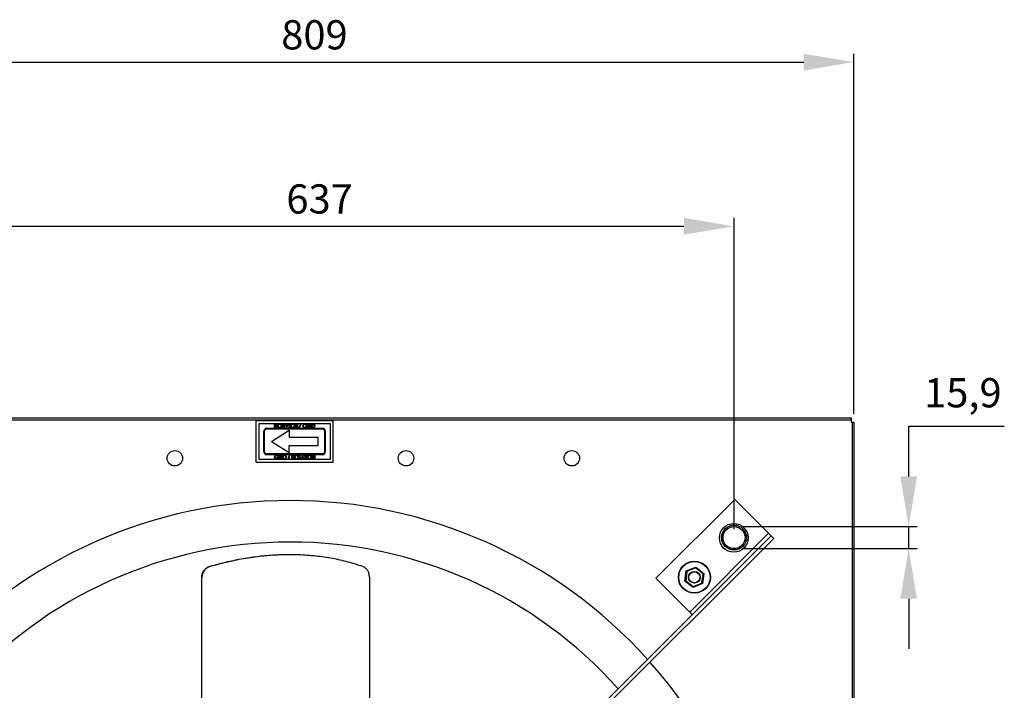
# Model space of a CAD drawing. Units: millimetres. Extents: x -1290 to 541, y 254 to 1349.
# Drawn here: x -790 to -83, y 868 to 1349 of the extents above; entities that cross this region are included whole.
import ezdxf

# ---------------------------------------------------------------- set-up
doc = ezdxf.new("R2010")
doc.units = ezdxf.units.MM
doc.header["$PDSIZE"] = -1
doc.dimstyles.new('ISO-25', dxfattribs={"dimtxt": 2.5, "dimasz": 2.5, "dimexe": 1.25, "dimexo": 0.625, "dimtad": 1, "dimtxsty": 'Standard', "dimcen": 2.5, "dimadec": 0, "dimazin": 0, "dimtfac": 1, "dimtmove": 0, "dimatfit": 3, "dimfxl": 1, "dimarcsym": 0})

# ---------------------------------------------------------------- blocks, each defined once
blk = doc.blocks.new('*D16')
at = {"color": 0, "lineweight": -2}
for p, q in [((-999.71, 1066.4), (-999.71, 1324.97)), ((-190.71, 1066.4), (-190.71, 1324.97)), ((-963.71, 1318.97), (-226.71, 1318.97))]:
    blk.add_line(p, q, dxfattribs=at)
at = {"color": 0}
for points in [[(-963.71, 1324.97), (-963.71, 1312.97), (-999.71, 1318.97)], [(-226.71, 1324.97), (-226.71, 1312.97), (-190.71, 1318.97)]]:
    blk.add_solid(points, dxfattribs=at)
at = {"layer": 'Defpoints', "color": 0}
for p in [(-190.71, 1318.97), (-999.71, 1060.4), (-190.71, 1060.4)]:
    blk.add_point(p, dxfattribs=at)
at = {"color": 0, "insert": (-577.95, 1349.11), "char_height": 21, "attachment_point": 2}
blk.add_mtext('809', dxfattribs=at)
blk = doc.blocks.new('*D17')
at = {"color": 0, "lineweight": -2}
for p, q in [((-913.71, 983.4), (-913.71, 1207.04)), ((-276.71, 983.4), (-276.71, 1207.04)), ((-877.71, 1201.04), (-312.71, 1201.04))]:
    blk.add_line(p, q, dxfattribs=at)
at = {"color": 0}
for points in [[(-877.71, 1207.04), (-877.71, 1195.04), (-913.71, 1201.04)], [(-312.71, 1207.04), (-312.71, 1195.04), (-276.71, 1201.04)]]:
    blk.add_solid(points, dxfattribs=at)
at = {"layer": 'Defpoints', "color": 0}
for p in [(-276.71, 1201.04), (-913.71, 977.4), (-276.71, 977.4)]:
    blk.add_point(p, dxfattribs=at)
at = {"color": 0, "insert": (-574.26, 1231.18), "char_height": 21, "attachment_point": 2}
blk.add_mtext('637', dxfattribs=at)
blk = doc.blocks.new('*D23')
at = {"color": 0, "lineweight": -2}
for p, q in [((-151.36, 1021.33), (-151.36, 1057.33)), ((-151.36, 1057.33), (-82.71, 1057.33)), ((-270.71, 985.33), (-145.36, 985.33)), ((-151.36, 969.46), (-151.36, 985.33)), ((-270.71, 969.46), (-145.36, 969.46)), ((-151.36, 933.46), (-151.36, 897.46))]:
    blk.add_line(p, q, dxfattribs=at)
at = {"color": 0}
for points in [[(-157.36, 1021.33), (-145.36, 1021.33), (-151.36, 985.33)], [(-157.36, 933.46), (-145.36, 933.46), (-151.36, 969.46)]]:
    blk.add_solid(points, dxfattribs=at)
at = {"layer": 'Defpoints', "color": 0}
for p in [(-276.71, 985.33), (-276.71, 969.46), (-151.36, 969.46)]:
    blk.add_point(p, dxfattribs=at)
at = {"color": 0, "insert": (-112.46, 1078.73), "char_height": 21, "attachment_point": 5}
blk.add_mtext('15,9', dxfattribs=at)

msp = doc.modelspace()

# ---------------------------------------------------------------- linework, layer by layer
for p, q in [((-997.71, 1063.4), (-192.71, 1063.4)), ((-997.71, 1062.1), (-192.71, 1062.1)), ((-619.71, 1031.45), (-619.71, 1061.45)), ((-619.71, 1061.45), (-564.71, 1061.45)), ((-564.71, 1061.45), (-564.71, 1031.45)), ((-192.71, 1063.4), (-192.71, 1062.1)), ((-192.71, 1062.1), (-192.71, 1060.4)), ((-192.71, 1060.4), (-192.01, 1060.4)), ((-192.01, 1060.4), (-192.01, 257.4)), ((-192.01, 1060.4), (-190.71, 1060.4)), ((-190.71, 1060.4), (-190.71, 257.4)), ((-617.71, 1059.45), (-566.71, 1059.45)), ((-617.71, 1033.45), (-617.71, 1059.45)), ((-614.21, 1038.95), (-614.21, 1053.95)), ((-613.71, 1038.95), (-613.71, 1053.95)), ((-612.21, 1055.95), (-572.21, 1055.95)), ((-612.21, 1055.45), (-572.21, 1055.45)), ((-608.71, 1046.45), (-596.21, 1054.45)), ((-606.62, 1056.45), (-606.62, 1058.95)), ((-606.62, 1058.95), (-606.56, 1058.95)), ((-606.39, 1056.45), (-606.62, 1056.45)), ((-606.56, 1058.95), (-604.92, 1056.99)), ((-604.74, 1056.45), (-606.39, 1058.42)), ((-606.39, 1058.42), (-606.39, 1056.45)), ((-604.92, 1056.99), (-604.92, 1058.95)), ((-604.92, 1058.95), (-604.69, 1058.95)), ((-604.69, 1056.45), (-604.74, 1056.45)), ((-604.69, 1058.95), (-604.69, 1056.45)), ((-601.04, 1056.45), (-601.04, 1058.95)), ((-601.04, 1058.95), (-600.81, 1058.95)), ((-600.81, 1056.45), (-601.04, 1056.45)), ((-600.81, 1058.95), (-600.81, 1056.45)), ((-600.43, 1056.45), (-600.43, 1056.71)), ((-600.43, 1056.71), (-599.88, 1056.71)), ((-599.12, 1056.45), (-600.43, 1056.45)), ((-599.88, 1056.71), (-599.88, 1058.95)), ((-599.88, 1058.95), (-599.66, 1058.95)), ((-599.66, 1058.95), (-599.66, 1056.71)), ((-599.66, 1056.71), (-599.12, 1056.71)), ((-599.12, 1056.71), (-599.12, 1056.45)), ((-597.8, 1056.45), (-598.95, 1058.95)), ((-598.95, 1058.95), (-598.71, 1058.95)), ((-598.71, 1058.95), (-598.34, 1058.15)), ((-598.34, 1058.15), (-597.21, 1058.15)), ((-597.33, 1057.9), (-598.22, 1057.9)), ((-598.22, 1057.9), (-597.78, 1056.94)), ((-597.77, 1056.45), (-597.8, 1056.45)), ((-597.78, 1056.94), (-597.33, 1057.9)), ((-596.58, 1058.95), (-597.77, 1056.45)), ((-597.21, 1058.15), (-596.83, 1058.95)), ((-596.83, 1058.95), (-596.58, 1058.95)), ((-596.39, 1056.45), (-596.39, 1056.71)), ((-596.39, 1056.71), (-595.85, 1056.71)), ((-595.08, 1056.45), (-596.39, 1056.45)), ((-596.21, 1054.45), (-596.21, 1049.45)), ((-595.85, 1056.71), (-595.85, 1058.95)), ((-595.85, 1058.95), (-595.62, 1058.95)), ((-595.62, 1058.95), (-595.62, 1056.71)), ((-595.62, 1056.71), (-595.08, 1056.71)), ((-595.08, 1056.71), (-595.08, 1056.45)), ((-590.92, 1057.8), (-591.84, 1058.95)), ((-591.84, 1058.95), (-591.56, 1058.95)), ((-591.56, 1058.95), (-590.64, 1057.8)), ((-590.93, 1056.71), (-590.46, 1056.71)), ((-590.46, 1057.54), (-590.92, 1057.55)), ((-590.24, 1056.45), (-590.74, 1056.45)), ((-590.64, 1057.8), (-590.46, 1057.8)), ((-590.46, 1057.8), (-590.46, 1058.95)), ((-590.46, 1058.95), (-590.24, 1058.95)), ((-590.46, 1056.71), (-590.46, 1057.54)), ((-590.24, 1058.95), (-590.24, 1056.45)), ((-588.86, 1056.39), (-587.81, 1059.31)), ((-588.62, 1056.39), (-588.86, 1056.39)), ((-587.58, 1059.31), (-588.62, 1056.39)), ((-587.81, 1059.31), (-587.58, 1059.31)), ((-582.36, 1057.8), (-583.28, 1058.95)), ((-583.28, 1058.95), (-583, 1058.95)), ((-583, 1058.95), (-582.09, 1057.8)), ((-582.37, 1056.71), (-581.9, 1056.71)), ((-581.9, 1057.54), (-582.36, 1057.55)), ((-581.68, 1056.45), (-582.18, 1056.45)), ((-582.09, 1057.8), (-581.9, 1057.8)), ((-581.9, 1057.8), (-581.9, 1058.95)), ((-581.9, 1058.95), (-581.68, 1058.95)), ((-581.9, 1056.71), (-581.9, 1057.54)), ((-581.68, 1058.95), (-581.68, 1056.45)), ((-581.04, 1056.45), (-581.04, 1058.95)), ((-581.04, 1058.95), (-580.81, 1058.95)), ((-580.81, 1056.45), (-581.04, 1056.45)), ((-580.81, 1058.95), (-580.81, 1056.45)), ((-579.24, 1057.74), (-580.3, 1057.74)), ((-580.14, 1056.88), (-579.95, 1057.06)), ((-580.08, 1057.99), (-579.24, 1057.99)), ((-579.24, 1057.99), (-579.24, 1057.74)), ((-570.71, 1053.95), (-570.71, 1038.95)), ((-570.21, 1053.95), (-570.21, 1038.95)), ((-566.71, 1059.45), (-566.71, 1033.45)), ((-608.71, 1046.45), (-596.21, 1038.45)), ((-596.21, 1049.45), (-575.21, 1049.45)), ((-575.21, 1043.45), (-575.21, 1049.45)), ((-596.21, 1043.45), (-575.21, 1043.45)), ((-596.21, 1038.45), (-596.21, 1043.45)), ((-566.71, 1033.45), (-617.71, 1033.45)), ((-572.21, 1037.45), (-612.21, 1037.45)), ((-572.21, 1036.95), (-612.21, 1036.95)), ((-605.04, 1034.92), (-605.04, 1035.17)), ((-605.04, 1035.17), (-603.99, 1035.17)), ((-604.21, 1034.92), (-605.04, 1034.92)), ((-604.15, 1036.03), (-604.34, 1035.84)), ((-603.47, 1033.95), (-603.47, 1036.45)), ((-603.47, 1036.45), (-603.25, 1036.45)), ((-603.25, 1033.95), (-603.47, 1033.95)), ((-603.25, 1036.45), (-603.25, 1033.95)), ((-602.7, 1036.45), (-602.2, 1036.45)), ((-602.7, 1033.95), (-602.7, 1036.45)), ((-602.48, 1033.95), (-602.7, 1033.95)), ((-602.01, 1036.2), (-602.48, 1036.2)), ((-602.48, 1036.2), (-602.48, 1035.36)), ((-602.48, 1035.36), (-602.02, 1035.36)), ((-602.3, 1035.11), (-602.48, 1035.11)), ((-602.48, 1035.11), (-602.48, 1033.95)), ((-601.38, 1033.95), (-602.3, 1035.11)), ((-602.02, 1035.11), (-601.1, 1033.95)), ((-601.1, 1033.95), (-601.38, 1033.95)), ((-596.81, 1033.6), (-595.76, 1036.52)), ((-596.57, 1033.6), (-596.81, 1033.6)), ((-595.53, 1036.52), (-596.57, 1033.6)), ((-595.76, 1036.52), (-595.53, 1036.52)), ((-594.15, 1036.45), (-593.65, 1036.45)), ((-594.15, 1033.95), (-594.15, 1036.45)), ((-593.92, 1033.95), (-594.15, 1033.95)), ((-593.45, 1036.2), (-593.92, 1036.2)), ((-593.92, 1036.2), (-593.92, 1035.36)), ((-593.92, 1035.36), (-593.47, 1035.36)), ((-593.74, 1035.11), (-593.92, 1035.11)), ((-593.92, 1035.11), (-593.92, 1033.95)), ((-592.82, 1033.95), (-593.74, 1035.11)), ((-593.46, 1035.11), (-592.54, 1033.95)), ((-592.54, 1033.95), (-592.82, 1033.95)), ((-589.31, 1036.2), (-589.31, 1036.45)), ((-589.31, 1036.45), (-587.99, 1036.45)), ((-588.76, 1036.2), (-589.31, 1036.2)), ((-588.76, 1033.95), (-588.76, 1036.2)), ((-588.54, 1033.95), (-588.76, 1033.95)), ((-587.99, 1036.2), (-588.54, 1036.2)), ((-588.54, 1036.2), (-588.54, 1033.95)), ((-587.99, 1036.45), (-587.99, 1036.2)), ((-587.74, 1033.95), (-586.55, 1036.45)), ((-587.49, 1033.95), (-587.74, 1033.95)), ((-587.11, 1034.76), (-587.49, 1033.95)), ((-585.98, 1034.76), (-587.11, 1034.76)), ((-586.54, 1035.97), (-586.99, 1035.01)), ((-586.99, 1035.01), (-586.1, 1035.01)), ((-586.55, 1036.45), (-586.52, 1036.45)), ((-586.1, 1035.01), (-586.54, 1035.97)), ((-586.52, 1036.45), (-585.37, 1033.95)), ((-585.61, 1033.95), (-585.98, 1034.76)), ((-585.37, 1033.95), (-585.61, 1033.95)), ((-585.27, 1036.2), (-585.27, 1036.45)), ((-585.27, 1036.45), (-583.95, 1036.45)), ((-584.72, 1036.2), (-585.27, 1036.2)), ((-584.72, 1033.95), (-584.72, 1036.2)), ((-584.5, 1033.95), (-584.72, 1033.95)), ((-583.95, 1036.2), (-584.5, 1036.2)), ((-584.5, 1036.2), (-584.5, 1033.95)), ((-583.95, 1036.45), (-583.95, 1036.2)), ((-583.51, 1036.45), (-583.28, 1036.45)), ((-583.51, 1033.95), (-583.51, 1036.45)), ((-583.28, 1033.95), (-583.51, 1033.95)), ((-583.28, 1036.45), (-583.28, 1033.95)), ((-579.72, 1033.95), (-579.72, 1036.45)), ((-579.72, 1036.45), (-579.68, 1036.45)), ((-579.5, 1033.95), (-579.72, 1033.95)), ((-579.68, 1036.45), (-578.03, 1034.49)), ((-577.85, 1033.95), (-579.5, 1035.92)), ((-579.5, 1035.92), (-579.5, 1033.95)), ((-578.03, 1034.49), (-578.03, 1036.45)), ((-578.03, 1036.45), (-577.8, 1036.45)), ((-577.8, 1033.95), (-577.85, 1033.95)), ((-577.8, 1036.45), (-577.8, 1033.95)), ((-564.71, 1031.45), (-619.71, 1031.45)), ((-276.22, 1004.76), (-332.79, 948.19)), ((-251.94, 980.48), (-276.22, 1004.76)), ((-399.42, 829.31), (-250.1, 978.64)), ((-397.59, 827.47), (-248.26, 976.8)), ((-251.94, 980.48), (-308.51, 923.91)), ((-250.1, 978.64), (-248.26, 976.8)), ((-595.81, 965.07), (-595.81, 965.07)), ((-595.81, 965.07), (-595.81, 965.07)), ((-652.82, 956.59), (-653.17, 956.59)), ((-311, 953.39), (-304.21, 956.16)), ((-304.29, 955.59), (-310.55, 953.04)), ((-298.95, 951.45), (-304.29, 955.59)), ((-304.21, 956.16), (-298.42, 951.66)), ((-658.74, 948.92), (-659.09, 948.92)), ((-659.09, 948.92), (-659.09, 732.22)), ((-658.74, 732.22), (-658.74, 948.92)), ((-538.45, 948.92), (-538.45, 764.72)), ((-332.79, 948.19), (-308.51, 923.91)), ((-312, 946.13), (-311, 953.39)), ((-310.55, 953.04), (-311.46, 946.34)), ((-299.87, 944.75), (-298.95, 951.45)), ((-298.42, 951.66), (-299.42, 944.4)), ((-306.2, 941.63), (-312, 946.13)), ((-311.46, 946.34), (-306.13, 942.2)), ((-299.42, 944.4), (-306.2, 941.63)), ((-306.13, 942.2), (-299.87, 944.75))]:
    msp.add_line(p, q)
at = {"flags": 128}
for points in [[(-250.1, 978.64), (-250.13, 978.67), (-250.24, 978.78), (-250.41, 978.95), (-250.64, 979.18), (-250.92, 979.46), (-251.23, 979.77), (-251.58, 980.12), (-251.94, 980.48)], [(-304.29, 955.59), (-304.28, 955.69), (-304.26, 955.78), (-304.25, 955.87), (-304.24, 955.96), (-304.23, 956.03), (-304.22, 956.08), (-304.22, 956.13), (-304.21, 956.15), (-304.21, 956.16)], [(-310.55, 953.04), (-310.62, 953.1), (-310.7, 953.16), (-310.77, 953.21), (-310.84, 953.26), (-310.89, 953.31), (-310.94, 953.34), (-310.97, 953.37), (-310.99, 953.38), (-311, 953.39)], [(-298.95, 951.45), (-298.86, 951.48), (-298.77, 951.52), (-298.69, 951.56), (-298.61, 951.59), (-298.54, 951.61), (-298.49, 951.64), (-298.45, 951.65), (-298.43, 951.66), (-298.42, 951.66)], [(-312, 946.13), (-311.99, 946.13), (-311.97, 946.14), (-311.93, 946.16), (-311.87, 946.18), (-311.81, 946.2), (-311.73, 946.23), (-311.65, 946.27), (-311.56, 946.31), (-311.46, 946.34)], [(-306.2, 941.63), (-306.2, 941.64), (-306.2, 941.67), (-306.19, 941.71), (-306.19, 941.76), (-306.18, 941.84), (-306.17, 941.92), (-306.15, 942.01), (-306.14, 942.1), (-306.13, 942.2)], [(-299.42, 944.4), (-299.42, 944.41), (-299.44, 944.42), (-299.48, 944.45), (-299.52, 944.48), (-299.58, 944.53), (-299.64, 944.58), (-299.72, 944.63), (-299.79, 944.69), (-299.87, 944.75)], [(-308.51, 923.91), (-308.15, 923.55), (-307.8, 923.21), (-307.48, 922.89), (-307.21, 922.61), (-306.98, 922.38), (-306.81, 922.21), (-306.7, 922.11), (-306.67, 922.07)]]:
    msp.add_lwpolyline(points, dxfattribs=at)
for centre, radius in [((-678.21, 1034.4), 5.55), ((-512.21, 1034.4), 5.55), ((-393.21, 1034.4), 5.55), ((-276.92, 977.18), 10.31), ((-276.71, 977.4), 9), ((-276.71, 977.4), 8.9), ((-276.71, 977.4), 7.94), ((-305.21, 948.9), 11.5), ((-305.21, 948.9), 11.25), ((-305.21, 948.9), 4.22), ((-305.21, 948.9), 3.97)]:
    msp.add_circle(centre, radius)
for centre, radius, start, end in [((-612.21, 1053.95), 2, 90, 180), ((-612.21, 1053.95), 1.5, 90, 180), ((-572.21, 1053.95), 2, 0, 90), ((-572.21, 1053.95), 1.5, 360, 90), ((-612.21, 1038.95), 2, 180, 270), ((-612.21, 1038.95), 1.5, 180, 270), ((-572.21, 1038.95), 1.5, 270, 360), ((-572.21, 1038.95), 2, 270, 360), ((-595.21, 658.9), 345.12, 42.02098, 138.05297), ((-595.21, 658.9), 315.3, 41.73893, 138.34203), ((-595.21, 658.9), 345.12, 0, 41.58866)]:
    msp.add_arc(centre, radius, start, end)
for points, knots in [([(-604.18, 1057.7), (-604.16, 1057.9), (-604.11, 1058.28), (-603.76, 1058.71), (-603.33, 1058.98), (-603.02, 1059), (-602.87, 1059.02)], [0, 0, 0, 0, 0.279629, 0.559341, 0.779595, 1, 1, 1, 1]), ([(-602.85, 1056.39), (-603.05, 1056.41), (-603.44, 1056.45), (-603.87, 1056.81), (-604.14, 1057.24), (-604.17, 1057.55), (-604.18, 1057.7)], [0, 0, 0, 0, 0.279769, 0.559358, 0.779577, 1, 1, 1, 1]), ([(-602.86, 1058.76), (-603.02, 1058.74), (-603.34, 1058.71), (-603.7, 1058.43), (-603.92, 1058.08), (-603.94, 1057.83), (-603.95, 1057.7)], [0, 0, 0, 0, 0.2798273, 0.5593856, 0.7796479, 1, 1, 1, 1]), ([(-603.95, 1057.7), (-603.94, 1057.54), (-603.9, 1057.23), (-603.59, 1056.88), (-603.23, 1056.68), (-602.98, 1056.66), (-602.86, 1056.65)], [0, 0, 0, 0, 0.2794693, 0.5588653, 0.7795143, 1, 1, 1, 1]), ([(-602.87, 1059.02), (-602.68, 1059), (-602.29, 1058.95), (-601.86, 1058.6), (-601.59, 1058.17), (-601.56, 1057.87), (-601.55, 1057.71)], [0, 0, 0, 0, 0.27966, 0.559352, 0.779632, 1, 1, 1, 1]), ([(-601.78, 1057.71), (-601.79, 1057.87), (-601.83, 1058.19), (-602.14, 1058.53), (-602.49, 1058.73), (-602.74, 1058.75), (-602.86, 1058.76)], [0, 0, 0, 0, 0.279412, 0.55907, 0.779476, 1, 1, 1, 1]), ([(-602.86, 1056.65), (-602.7, 1056.67), (-602.39, 1056.71), (-602.03, 1056.99), (-601.81, 1057.34), (-601.79, 1057.59), (-601.78, 1057.71)], [0, 0, 0, 0, 0.279629, 0.5593511, 0.7796257, 1, 1, 1, 1]), ([(-601.55, 1057.71), (-601.57, 1057.52), (-601.62, 1057.14), (-601.96, 1056.7), (-602.39, 1056.44), (-602.7, 1056.4), (-602.85, 1056.39)], [0, 0, 0, 0, 0.279732, 0.559325, 0.779679, 1, 1, 1, 1]), ([(-594.85, 1057.7), (-594.83, 1057.9), (-594.79, 1058.28), (-594.43, 1058.71), (-594, 1058.98), (-593.69, 1059), (-593.54, 1059.02)], [0, 0, 0, 0, 0.279629, 0.55934, 0.779595, 1, 1, 1, 1]), ([(-593.52, 1056.39), (-593.72, 1056.41), (-594.11, 1056.45), (-594.55, 1056.81), (-594.81, 1057.24), (-594.84, 1057.55), (-594.85, 1057.7)], [0, 0, 0, 0, 0.279769, 0.559358, 0.779577, 1, 1, 1, 1]), ([(-593.53, 1058.76), (-593.69, 1058.74), (-594.01, 1058.71), (-594.38, 1058.43), (-594.59, 1058.08), (-594.62, 1057.83), (-594.63, 1057.7)], [0, 0, 0, 0, 0.2798276, 0.5593857, 0.7796479, 1, 1, 1, 1]), ([(-594.63, 1057.7), (-594.61, 1057.54), (-594.57, 1057.23), (-594.27, 1056.88), (-593.91, 1056.68), (-593.66, 1056.66), (-593.53, 1056.65)], [0, 0, 0, 0, 0.279469, 0.558865, 0.779514, 1, 1, 1, 1]), ([(-593.54, 1059.02), (-593.35, 1059), (-592.96, 1058.95), (-592.53, 1058.6), (-592.26, 1058.17), (-592.24, 1057.87), (-592.22, 1057.71)], [0, 0, 0, 0, 0.27966, 0.559352, 0.779632, 1, 1, 1, 1]), ([(-592.45, 1057.71), (-592.47, 1057.87), (-592.51, 1058.19), (-592.81, 1058.53), (-593.16, 1058.73), (-593.41, 1058.75), (-593.53, 1058.76)], [0, 0, 0, 0, 0.2794118, 0.5590699, 0.7794759, 1, 1, 1, 1]), ([(-593.53, 1056.65), (-593.38, 1056.67), (-593.06, 1056.71), (-592.7, 1056.99), (-592.48, 1057.34), (-592.46, 1057.59), (-592.45, 1057.71)], [0, 0, 0, 0, 0.279629, 0.559351, 0.779626, 1, 1, 1, 1]), ([(-592.22, 1057.71), (-592.25, 1057.52), (-592.29, 1057.14), (-592.64, 1056.7), (-593.07, 1056.44), (-593.37, 1056.4), (-593.52, 1056.39)], [0, 0, 0, 0, 0.279732, 0.559325, 0.779679, 1, 1, 1, 1]), ([(-591.81, 1057.12), (-591.8, 1057.2), (-591.79, 1057.36), (-591.66, 1057.57), (-591.38, 1057.78), (-591.11, 1057.79), (-590.92, 1057.8)], [0, 0, 0, 0, 0.187124, 0.373986, 0.56091, 1, 1, 1, 1]), ([(-591.3, 1056.49), (-591.38, 1056.51), (-591.54, 1056.57), (-591.7, 1056.73), (-591.8, 1056.93), (-591.8, 1057.06), (-591.81, 1057.12)], [0, 0, 0, 0, 0.2797986, 0.5595181, 0.7796224, 1, 1, 1, 1]), ([(-590.92, 1057.55), (-591.07, 1057.55), (-591.26, 1057.55), (-591.45, 1057.42), (-591.55, 1057.31), (-591.57, 1057.2), (-591.58, 1057.12)], [0, 0, 0, 0, 0.49982, 0.625483, 0.751199, 1, 1, 1, 1]), ([(-591.58, 1057.12), (-591.58, 1057.09), (-591.58, 1057.01), (-591.53, 1056.91), (-591.46, 1056.83), (-591.27, 1056.71), (-591.08, 1056.71), (-590.93, 1056.71)], [0, 0, 0, 0, 0.1252835, 0.250611, 0.3759574, 0.5012721, 1, 1, 1, 1]), ([(-590.74, 1056.45), (-590.84, 1056.45), (-591.03, 1056.45), (-591.22, 1056.48), (-591.3, 1056.49)], [0, 0, 0, 0, 0.560242, 1, 1, 1, 1]), ([(-586.29, 1057.7), (-586.27, 1057.9), (-586.23, 1058.28), (-585.87, 1058.71), (-585.44, 1058.98), (-585.14, 1059), (-584.98, 1059.02)], [0, 0, 0, 0, 0.279629, 0.55934, 0.779595, 1, 1, 1, 1]), ([(-584.96, 1056.39), (-585.16, 1056.41), (-585.55, 1056.45), (-585.99, 1056.81), (-586.26, 1057.24), (-586.28, 1057.55), (-586.29, 1057.7)], [0, 0, 0, 0, 0.279769, 0.559358, 0.779577, 1, 1, 1, 1]), ([(-584.98, 1058.76), (-585.13, 1058.74), (-585.45, 1058.71), (-585.82, 1058.43), (-586.04, 1058.08), (-586.06, 1057.83), (-586.07, 1057.7)], [0, 0, 0, 0, 0.2798278, 0.559386, 0.7796479, 1, 1, 1, 1]), ([(-586.07, 1057.7), (-586.05, 1057.54), (-586.01, 1057.23), (-585.71, 1056.88), (-585.35, 1056.68), (-585.1, 1056.66), (-584.98, 1056.65)], [0, 0, 0, 0, 0.279469, 0.558865, 0.779514, 1, 1, 1, 1]), ([(-584.98, 1059.02), (-584.79, 1059), (-584.4, 1058.95), (-583.97, 1058.6), (-583.71, 1058.17), (-583.68, 1057.87), (-583.67, 1057.71)], [0, 0, 0, 0, 0.27966, 0.559352, 0.779632, 1, 1, 1, 1]), ([(-583.89, 1057.71), (-583.91, 1057.87), (-583.95, 1058.19), (-584.25, 1058.53), (-584.6, 1058.73), (-584.85, 1058.75), (-584.98, 1058.76)], [0, 0, 0, 0, 0.279412, 0.55907, 0.779476, 1, 1, 1, 1]), ([(-584.98, 1056.65), (-584.82, 1056.67), (-584.5, 1056.71), (-584.14, 1056.99), (-583.92, 1057.34), (-583.9, 1057.59), (-583.89, 1057.71)], [0, 0, 0, 0, 0.279629, 0.559351, 0.779626, 1, 1, 1, 1]), ([(-583.67, 1057.71), (-583.69, 1057.52), (-583.74, 1057.14), (-584.08, 1056.7), (-584.51, 1056.44), (-584.81, 1056.4), (-584.96, 1056.39)], [0, 0, 0, 0, 0.279732, 0.559325, 0.779679, 1, 1, 1, 1]), ([(-583.25, 1057.12), (-583.24, 1057.2), (-583.23, 1057.36), (-583.11, 1057.57), (-582.82, 1057.78), (-582.55, 1057.79), (-582.36, 1057.8)], [0, 0, 0, 0, 0.187124, 0.373986, 0.56091, 1, 1, 1, 1]), ([(-582.75, 1056.49), (-582.82, 1056.51), (-582.98, 1056.57), (-583.15, 1056.73), (-583.24, 1056.93), (-583.25, 1057.06), (-583.25, 1057.12)], [0, 0, 0, 0, 0.279798, 0.559518, 0.779622, 1, 1, 1, 1]), ([(-582.36, 1057.55), (-582.51, 1057.55), (-582.71, 1057.55), (-582.9, 1057.42), (-583, 1057.31), (-583.01, 1057.2), (-583.03, 1057.12)], [0, 0, 0, 0, 0.4998197, 0.6254835, 0.7511993, 1, 1, 1, 1]), ([(-583.03, 1057.12), (-583.02, 1057.09), (-583.02, 1057.01), (-582.97, 1056.91), (-582.9, 1056.83), (-582.71, 1056.71), (-582.52, 1056.71), (-582.37, 1056.71)], [0, 0, 0, 0, 0.125283, 0.250611, 0.375957, 0.501272, 1, 1, 1, 1]), ([(-582.18, 1056.45), (-582.29, 1056.45), (-582.48, 1056.45), (-582.66, 1056.48), (-582.75, 1056.49)], [0, 0, 0, 0, 0.560241, 1, 1, 1, 1]), ([(-580.3, 1057.74), (-580.29, 1057.92), (-580.26, 1058.3), (-579.94, 1058.75), (-579.51, 1058.99), (-579.21, 1059.01), (-579.06, 1059.02)], [0, 0, 0, 0, 0.2803529, 0.5593664, 0.7793698, 1, 1, 1, 1]), ([(-579.02, 1056.39), (-579.26, 1056.42), (-579.68, 1056.47), (-580, 1056.76), (-580.14, 1056.88)], [0, 0, 0, 0, 0.5585794, 1, 1, 1, 1]), ([(-579.08, 1058.76), (-579.21, 1058.75), (-579.47, 1058.73), (-579.79, 1058.55), (-580.01, 1058.29), (-580.05, 1058.09), (-580.08, 1057.99)], [0, 0, 0, 0, 0.280255, 0.55991, 0.779941, 1, 1, 1, 1]), ([(-579.95, 1057.06), (-579.79, 1056.94), (-579.52, 1056.71), (-579.17, 1056.67), (-579.01, 1056.65)], [0, 0, 0, 0, 0.559832, 1, 1, 1, 1]), ([(-577.9, 1057.69), (-577.92, 1057.86), (-577.97, 1058.19), (-578.31, 1058.54), (-578.69, 1058.73), (-578.95, 1058.75), (-579.08, 1058.76)], [0, 0, 0, 0, 0.279069, 0.558584, 0.779237, 1, 1, 1, 1]), ([(-579.06, 1059.02), (-578.83, 1059), (-578.41, 1058.96), (-578.11, 1058.67), (-577.98, 1058.55)], [0, 0, 0, 0, 0.559626, 1, 1, 1, 1]), ([(-577.67, 1057.7), (-577.7, 1057.51), (-577.75, 1057.12), (-578.11, 1056.68), (-578.55, 1056.43), (-578.86, 1056.4), (-579.02, 1056.39)], [0, 0, 0, 0, 0.279589, 0.559072, 0.77941, 1, 1, 1, 1]), ([(-579.01, 1056.65), (-578.85, 1056.67), (-578.54, 1056.7), (-578.17, 1056.97), (-577.94, 1057.32), (-577.91, 1057.57), (-577.9, 1057.69)], [0, 0, 0, 0, 0.279848, 0.559551, 0.779851, 1, 1, 1, 1]), ([(-577.98, 1058.55), (-577.88, 1058.4), (-577.7, 1058.15), (-577.68, 1057.84), (-577.67, 1057.7)], [0, 0, 0, 0, 0.5593318, 1, 1, 1, 1]), ([(-606.62, 1035.2), (-606.59, 1035.4), (-606.54, 1035.79), (-606.18, 1036.23), (-605.73, 1036.48), (-605.42, 1036.51), (-605.27, 1036.52)], [0, 0, 0, 0, 0.279572, 0.559061, 0.779408, 1, 1, 1, 1]), ([(-606.31, 1034.36), (-606.41, 1034.51), (-606.58, 1034.76), (-606.61, 1035.07), (-606.62, 1035.2)], [0, 0, 0, 0, 0.559301, 1, 1, 1, 1]), ([(-605.28, 1036.26), (-605.44, 1036.24), (-605.75, 1036.2), (-606.12, 1035.94), (-606.35, 1035.59), (-606.38, 1035.34), (-606.39, 1035.21)], [0, 0, 0, 0, 0.279847, 0.559577, 0.779881, 1, 1, 1, 1]), ([(-606.39, 1035.21), (-606.37, 1035.05), (-606.31, 1034.72), (-605.98, 1034.37), (-605.6, 1034.18), (-605.34, 1034.16), (-605.21, 1034.15)], [0, 0, 0, 0, 0.279035, 0.558576, 0.779231, 1, 1, 1, 1]), ([(-605.23, 1033.89), (-605.46, 1033.91), (-605.88, 1033.95), (-606.18, 1034.24), (-606.31, 1034.36)], [0, 0, 0, 0, 0.559615, 1, 1, 1, 1]), ([(-604.34, 1035.84), (-604.49, 1035.97), (-604.77, 1036.2), (-605.12, 1036.24), (-605.28, 1036.26)], [0, 0, 0, 0, 0.559827, 1, 1, 1, 1]), ([(-605.27, 1036.52), (-605.03, 1036.49), (-604.61, 1036.44), (-604.29, 1036.15), (-604.15, 1036.03)], [0, 0, 0, 0, 0.55858, 1, 1, 1, 1]), ([(-603.99, 1035.17), (-604, 1034.98), (-604.03, 1034.61), (-604.35, 1034.16), (-604.78, 1033.92), (-605.08, 1033.9), (-605.23, 1033.89)], [0, 0, 0, 0, 0.280351, 0.559376, 0.779371, 1, 1, 1, 1]), ([(-605.21, 1034.15), (-605.08, 1034.16), (-604.82, 1034.18), (-604.5, 1034.36), (-604.28, 1034.62), (-604.24, 1034.82), (-604.21, 1034.92)], [0, 0, 0, 0, 0.280273, 0.559981, 0.779978, 1, 1, 1, 1]), ([(-602.2, 1036.45), (-602.1, 1036.45), (-601.91, 1036.45), (-601.72, 1036.43), (-601.64, 1036.42)], [0, 0, 0, 0, 0.560238, 1, 1, 1, 1]), ([(-602.02, 1035.36), (-601.87, 1035.36), (-601.68, 1035.36), (-601.49, 1035.48), (-601.39, 1035.6), (-601.37, 1035.71), (-601.36, 1035.79)], [0, 0, 0, 0, 0.499887, 0.625554, 0.751192, 1, 1, 1, 1]), ([(-601.13, 1035.79), (-601.14, 1035.71), (-601.15, 1035.55), (-601.28, 1035.34), (-601.56, 1035.13), (-601.83, 1035.12), (-602.02, 1035.11)], [0, 0, 0, 0, 0.1871294, 0.3739786, 0.5609006, 1, 1, 1, 1]), ([(-601.36, 1035.79), (-601.36, 1035.82), (-601.37, 1035.9), (-601.42, 1036), (-601.49, 1036.08), (-601.67, 1036.2), (-601.86, 1036.2), (-602.01, 1036.2)], [0, 0, 0, 0, 0.125314, 0.250646, 0.375985, 0.50134, 1, 1, 1, 1]), ([(-601.64, 1036.42), (-601.56, 1036.39), (-601.4, 1036.34), (-601.24, 1036.17), (-601.15, 1035.98), (-601.14, 1035.85), (-601.13, 1035.79)], [0, 0, 0, 0, 0.27986, 0.559498, 0.77961, 1, 1, 1, 1]), ([(-600.72, 1035.19), (-600.69, 1035.39), (-600.65, 1035.77), (-600.31, 1036.21), (-599.87, 1036.47), (-599.57, 1036.5), (-599.42, 1036.52)], [0, 0, 0, 0, 0.279748, 0.559335, 0.779685, 1, 1, 1, 1]), ([(-599.4, 1033.89), (-599.59, 1033.91), (-599.98, 1033.95), (-600.41, 1034.31), (-600.68, 1034.74), (-600.7, 1035.04), (-600.72, 1035.19)], [0, 0, 0, 0, 0.279671, 0.559371, 0.779644, 1, 1, 1, 1]), ([(-599.41, 1036.26), (-599.57, 1036.24), (-599.88, 1036.2), (-600.24, 1035.92), (-600.46, 1035.57), (-600.48, 1035.32), (-600.49, 1035.19)], [0, 0, 0, 0, 0.2796342, 0.5593484, 0.7796396, 1, 1, 1, 1]), ([(-600.49, 1035.19), (-600.47, 1035.04), (-600.44, 1034.72), (-600.13, 1034.38), (-599.78, 1034.18), (-599.53, 1034.16), (-599.41, 1034.15)], [0, 0, 0, 0, 0.2794084, 0.559072, 0.7794583, 1, 1, 1, 1]), ([(-599.42, 1036.52), (-599.22, 1036.5), (-598.83, 1036.46), (-598.39, 1036.1), (-598.13, 1035.67), (-598.1, 1035.36), (-598.09, 1035.2)], [0, 0, 0, 0, 0.27973, 0.559338, 0.77959, 1, 1, 1, 1]), ([(-598.31, 1035.21), (-598.33, 1035.36), (-598.37, 1035.68), (-598.68, 1036.03), (-599.04, 1036.23), (-599.28, 1036.25), (-599.41, 1036.26)], [0, 0, 0, 0, 0.279478, 0.558858, 0.779477, 1, 1, 1, 1]), ([(-599.41, 1034.15), (-599.25, 1034.16), (-598.93, 1034.2), (-598.57, 1034.47), (-598.35, 1034.83), (-598.33, 1035.08), (-598.31, 1035.21)], [0, 0, 0, 0, 0.279821, 0.559357, 0.779642, 1, 1, 1, 1]), ([(-598.09, 1035.2), (-598.11, 1035.01), (-598.16, 1034.62), (-598.51, 1034.19), (-598.94, 1033.93), (-599.25, 1033.9), (-599.4, 1033.89)], [0, 0, 0, 0, 0.279628, 0.559349, 0.779582, 1, 1, 1, 1]), ([(-593.65, 1036.45), (-593.54, 1036.45), (-593.35, 1036.45), (-593.16, 1036.43), (-593.08, 1036.42)], [0, 0, 0, 0, 0.560238, 1, 1, 1, 1]), ([(-593.47, 1035.36), (-593.31, 1035.36), (-593.12, 1035.36), (-592.93, 1035.48), (-592.83, 1035.6), (-592.81, 1035.71), (-592.8, 1035.79)], [0, 0, 0, 0, 0.4998872, 0.6255541, 0.7511918, 1, 1, 1, 1]), ([(-592.58, 1035.79), (-592.58, 1035.71), (-592.6, 1035.55), (-592.72, 1035.34), (-593, 1035.13), (-593.27, 1035.12), (-593.46, 1035.11)], [0, 0, 0, 0, 0.187129, 0.373979, 0.5609, 1, 1, 1, 1]), ([(-592.8, 1035.79), (-592.8, 1035.82), (-592.81, 1035.9), (-592.86, 1036), (-592.93, 1036.08), (-593.11, 1036.2), (-593.3, 1036.2), (-593.45, 1036.2)], [0, 0, 0, 0, 0.125314, 0.250646, 0.375985, 0.50134, 1, 1, 1, 1]), ([(-593.08, 1036.42), (-593, 1036.39), (-592.85, 1036.34), (-592.68, 1036.17), (-592.59, 1035.98), (-592.58, 1035.85), (-592.58, 1035.79)], [0, 0, 0, 0, 0.27986, 0.559498, 0.77961, 1, 1, 1, 1]), ([(-592.16, 1035.19), (-592.14, 1035.39), (-592.09, 1035.77), (-591.75, 1036.21), (-591.32, 1036.47), (-591.01, 1036.5), (-590.86, 1036.52)], [0, 0, 0, 0, 0.279748, 0.559336, 0.779685, 1, 1, 1, 1]), ([(-590.84, 1033.89), (-591.04, 1033.91), (-591.42, 1033.95), (-591.85, 1034.31), (-592.12, 1034.74), (-592.15, 1035.04), (-592.16, 1035.19)], [0, 0, 0, 0, 0.279671, 0.559371, 0.779644, 1, 1, 1, 1]), ([(-590.85, 1036.26), (-591.01, 1036.24), (-591.32, 1036.2), (-591.69, 1035.92), (-591.9, 1035.57), (-591.92, 1035.32), (-591.94, 1035.19)], [0, 0, 0, 0, 0.279634, 0.559349, 0.77964, 1, 1, 1, 1]), ([(-591.94, 1035.19), (-591.92, 1035.04), (-591.88, 1034.72), (-591.58, 1034.38), (-591.22, 1034.18), (-590.97, 1034.16), (-590.85, 1034.15)], [0, 0, 0, 0, 0.279408, 0.559072, 0.779458, 1, 1, 1, 1]), ([(-590.86, 1036.52), (-590.67, 1036.5), (-590.27, 1036.46), (-589.84, 1036.1), (-589.57, 1035.67), (-589.54, 1035.36), (-589.53, 1035.2)], [0, 0, 0, 0, 0.27973, 0.559338, 0.77959, 1, 1, 1, 1]), ([(-589.76, 1035.21), (-589.78, 1035.36), (-589.81, 1035.68), (-590.12, 1036.03), (-590.48, 1036.23), (-590.73, 1036.25), (-590.85, 1036.26)], [0, 0, 0, 0, 0.279478, 0.558858, 0.779477, 1, 1, 1, 1]), ([(-590.85, 1034.15), (-590.69, 1034.16), (-590.38, 1034.2), (-590.01, 1034.47), (-589.79, 1034.83), (-589.77, 1035.08), (-589.76, 1035.21)], [0, 0, 0, 0, 0.2798204, 0.5593571, 0.7796423, 1, 1, 1, 1]), ([(-589.53, 1035.2), (-589.55, 1035.01), (-589.6, 1034.62), (-589.95, 1034.19), (-590.39, 1033.93), (-590.69, 1033.9), (-590.84, 1033.89)], [0, 0, 0, 0, 0.279628, 0.559349, 0.779582, 1, 1, 1, 1]), ([(-582.87, 1035.19), (-582.84, 1035.39), (-582.8, 1035.77), (-582.45, 1036.21), (-582.02, 1036.47), (-581.72, 1036.5), (-581.57, 1036.52)], [0, 0, 0, 0, 0.279748, 0.559335, 0.779685, 1, 1, 1, 1]), ([(-581.55, 1033.89), (-581.74, 1033.91), (-582.13, 1033.95), (-582.56, 1034.31), (-582.83, 1034.74), (-582.85, 1035.04), (-582.87, 1035.19)], [0, 0, 0, 0, 0.279671, 0.559371, 0.779644, 1, 1, 1, 1]), ([(-581.56, 1036.26), (-581.71, 1036.24), (-582.03, 1036.2), (-582.39, 1035.92), (-582.61, 1035.57), (-582.63, 1035.32), (-582.64, 1035.19)], [0, 0, 0, 0, 0.279634, 0.559348, 0.77964, 1, 1, 1, 1]), ([(-582.64, 1035.19), (-582.62, 1035.04), (-582.58, 1034.72), (-582.28, 1034.38), (-581.93, 1034.18), (-581.68, 1034.16), (-581.56, 1034.15)], [0, 0, 0, 0, 0.279408, 0.559072, 0.779458, 1, 1, 1, 1]), ([(-581.57, 1036.52), (-581.37, 1036.5), (-580.98, 1036.46), (-580.54, 1036.1), (-580.28, 1035.67), (-580.25, 1035.36), (-580.24, 1035.2)], [0, 0, 0, 0, 0.27973, 0.559337, 0.77959, 1, 1, 1, 1]), ([(-580.46, 1035.21), (-580.48, 1035.36), (-580.52, 1035.68), (-580.82, 1036.03), (-581.18, 1036.23), (-581.43, 1036.25), (-581.56, 1036.26)], [0, 0, 0, 0, 0.279478, 0.558858, 0.779477, 1, 1, 1, 1]), ([(-581.56, 1034.15), (-581.4, 1034.16), (-581.08, 1034.2), (-580.71, 1034.47), (-580.5, 1034.83), (-580.47, 1035.08), (-580.46, 1035.21)], [0, 0, 0, 0, 0.279821, 0.559357, 0.779642, 1, 1, 1, 1]), ([(-580.24, 1035.2), (-580.26, 1035.01), (-580.3, 1034.62), (-580.66, 1034.19), (-581.09, 1033.93), (-581.39, 1033.9), (-581.55, 1033.89)], [0, 0, 0, 0, 0.279628, 0.559348, 0.779582, 1, 1, 1, 1]), ([(-595.81, 965.07), (-599.43, 965.01), (-606.67, 964.88), (-617.81, 963.88), (-629.08, 962.25), (-640.94, 959.91), (-648.94, 957.74), (-653.17, 956.59)], [0, 0, 0, 0, 0.192437, 0.384878, 0.581742, 0.778615, 1, 1, 1, 1]), ([(-543.29, 956.59), (-546.79, 957.73), (-553.8, 960.01), (-565.08, 962.5), (-576.92, 964.24), (-589.17, 965.11), (-601.63, 965.1), (-614.3, 964.26), (-627.23, 962.53), (-640.15, 960.03), (-648.65, 957.72), (-652.82, 956.59)], [0, 0, 0, 0, 0.10973, 0.219452, 0.332292, 0.445128, 0.554924, 0.664722, 0.777855, 0.890995, 1, 1, 1, 1]), ([(-653.17, 956.59), (-654.05, 956.24), (-655.8, 955.55), (-657.79, 953.49), (-658.92, 951.17), (-659.04, 949.59), (-659.09, 948.92)], [0, 0, 0, 0, 0.271463, 0.543163, 0.808262, 1, 1, 1, 1]), ([(-652.82, 956.59), (-653.69, 956.24), (-655.45, 955.55), (-657.43, 953.49), (-658.56, 951.17), (-658.68, 949.59), (-658.74, 948.92)], [0, 0, 0, 0, 0.271382, 0.543001, 0.808081, 1, 1, 1, 1]), ([(-538.45, 948.92), (-538.52, 949.8), (-538.66, 951.55), (-539.76, 953.87), (-541.32, 955.68), (-542.65, 956.29), (-543.29, 956.59)], [0, 0, 0, 0, 0.251842, 0.503511, 0.759905, 1, 1, 1, 1])]:
    msp.add_open_spline(points, degree=3, knots=knots)
msp.add_open_spline([(-595.46, 965.07), (-595.81, 965.07)], degree=1)

# ---------------------------------------------------------------- dimensions: what is measured, and where the dimension line sits
for base, p1, p2, picture, middle in [((-190.71, 1318.97), (-999.71, 1060.4), (-190.71, 1060.4), '*D16', (-577.95, 1318.97)), ((-276.71, 1201.04), (-913.71, 977.4), (-276.71, 977.4), '*D17', (-574.26, 1201.04))]:
    dim = msp.add_linear_dim(base=base, p1=p1, p2=p2, dimstyle='ISO-25', override={"dimscale": 6, "dimtxt": 3.5, "dimasz": 6, "dimexe": 1, "dimexo": 1, "dimgap": 1.524, "dimtih": 1, "dimtoh": 1, "dimdec": 0, "dimzin": 0, "dimtdec": 0, "dimtzin": 0})
    dim.commit()
    dim.dimension.update_dxf_attribs({"geometry": picture, "text_midpoint": middle, "dimtype": 160})
dim = msp.add_linear_dim(base=(-151.36, 969.46), p1=(-276.71, 985.33), p2=(-276.71, 969.46), angle=90, dimstyle='ISO-25', override={"dimscale": 6, "dimtxt": 3.5, "dimasz": 6, "dimexe": 1, "dimexo": 1, "dimgap": 1.524, "dimtih": 1, "dimtoh": 1, "dimdec": 1, "dimzin": 0, "dimtdec": 0, "dimtzin": 0})
dim.commit()
dim.dimension.update_dxf_attribs({"geometry": '*D23', "text_midpoint": (-112.46, 1057.33), "dimtype": 160})

doc.saveas('drawing.dxf')
